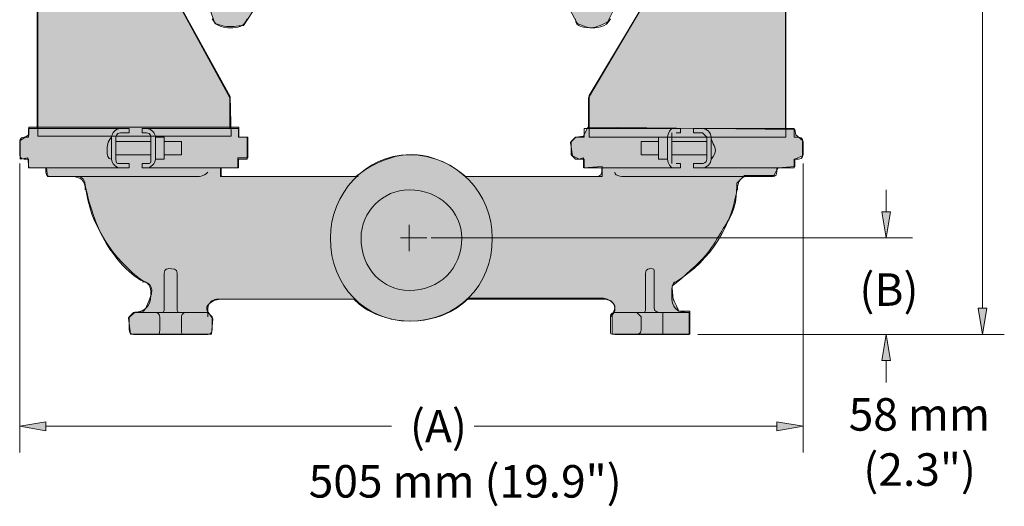
# Model space of a CAD drawing. Units: inches. Extents: x 1.64 to 7.35, y 1.97 to 5.52.
# Drawn here: x 1.64 to 4.03, y 1.97 to 3.15 of the extents above; entities that cross this region are included whole.
import ezdxf

# ---------------------------------------------------------------- set-up
doc = ezdxf.new("R2010")
doc.units = ezdxf.units.IN
doc.header["$MEASUREMENT"] = 0
doc.layers.add('Layer 1', color=7, linetype='Continuous')

msp = doc.modelspace()

# ---------------------------------------------------------------- hatches: boundary and pattern name
at = {"layer": 'Layer 1', "true_color": 0xd1d2d4}
h = msp.add_hatch(color=254, dxfattribs=at)
h.dxf.hatch_style = 2
edge = h.paths.add_edge_path()
edge.add_spline(control_points=[(1.6882, 4.6967), (1.6882, 4.6967), (1.6882, 2.8643), (1.6882, 2.8643), (1.6882, 2.8643), (2.1568, 2.8643), (2.1568, 2.8643), (2.1568, 2.8643), (2.1542, 2.9597), (2.1542, 2.9597), (2.1542, 2.9597), (2.0297, 3.1847), (2.0297, 3.1847), (2.0297, 3.1847), (2.0086, 3.1927), (2.0139, 3.2112), (2.0191, 3.2298), (2.0297, 3.2457), (2.0589, 3.2457), (2.088, 3.2457), (2.0986, 3.2324), (2.0986, 3.2324), (2.0986, 3.2324), (2.1012, 3.1821), (2.1012, 3.1821), (2.1012, 3.1821), (2.1171, 3.1371), (2.1171, 3.1371), (2.1171, 3.1371), (2.1357, 3.1291), (2.1515, 3.1291), (2.1674, 3.1291), (2.186, 3.1318), (2.186, 3.1318), (2.186, 3.1318), (2.2177, 3.1795), (2.2177, 3.1795), (2.2177, 3.1795), (2.2204, 3.2748), (2.2204, 3.2748), (2.2204, 3.2748), (2.2151, 3.2801), (2.2442, 3.3039), (2.2733, 3.3277), (2.2681, 3.3277), (2.3025, 3.341), (2.3369, 3.3542), (2.3766, 3.3516), (2.3766, 3.3516), (2.3766, 3.3516), (2.3872, 3.3754), (2.4005, 3.3913), (2.4137, 3.4072), (2.4296, 3.4284), (2.4296, 3.4628), (2.4296, 3.4972), (2.4269, 3.574), (2.4269, 3.574), (2.4269, 3.574), (2.4825, 3.574), (2.4825, 3.574), (2.4825, 3.574), (2.4852, 3.5502), (2.4852, 3.5502), (2.4852, 3.5502), (2.6944, 3.5502), (2.6944, 3.5502), (2.6944, 3.5502), (2.6944, 3.5713), (2.6944, 3.5713), (2.6944, 3.5713), (2.7553, 3.5713), (2.7553, 3.5713), (2.7553, 3.5713), (2.7579, 3.431), (2.7579, 3.431), (2.7579, 3.431), (2.7659, 3.4151), (2.7765, 3.4019), (2.787, 3.3886), (2.7818, 3.3675), (2.795, 3.3595), (2.8082, 3.3516), (2.8585, 3.3516), (2.893, 3.3383), (2.9274, 3.3251), (2.9645, 3.2827), (2.9671, 3.2748), (2.9698, 3.2668), (2.9698, 3.1821), (2.9698, 3.1821), (2.9698, 3.1821), (2.9936, 3.1371), (2.9936, 3.1371), (2.9936, 3.1371), (3.0201, 3.1238), (3.0333, 3.1265), (3.0465, 3.1291), (3.0677, 3.1397), (3.0677, 3.1397), (3.0677, 3.1397), (3.0863, 3.1768), (3.0863, 3.1768), (3.0863, 3.1768), (3.0836, 3.2324), (3.0836, 3.2324), (3.0836, 3.2324), (3.1233, 3.2457), (3.1233, 3.2457), (3.1233, 3.2457), (3.1631, 3.2404), (3.1683, 3.2245), (3.1736, 3.2086), (3.1525, 3.1795), (3.1525, 3.1795), (3.1525, 3.1795), (3.0227, 2.9623), (3.0227, 2.9623), (3.0227, 2.9623), (3.0227, 2.8617), (3.0227, 2.8617), (3.0227, 2.8617), (3.4993, 2.8617), (3.4993, 2.8617), (3.4993, 2.8617), (3.4993, 4.6941), (3.4993, 4.6941), (3.4993, 4.6941), (3.0333, 4.6941), (3.0333, 4.6941), (3.0333, 4.6941), (3.0307, 4.6596), (3.0386, 4.6543), (3.0465, 4.6491), (3.0571, 4.6623), (3.0757, 4.6438), (3.0942, 4.6252), (3.1683, 4.4955), (3.1683, 4.4955), (3.1683, 4.4955), (3.1631, 4.4637), (3.1525, 4.4558), (3.1419, 4.4478), (3.126, 4.4531), (3.126, 4.4531), (3.126, 4.4531), (3.0836, 4.469), (3.0836, 4.469), (3.0836, 4.469), (3.0836, 4.522), (3.0836, 4.522), (3.0836, 4.522), (3.0704, 4.5776), (3.0307, 4.5776), (2.9909, 4.5776), (2.9909, 4.5511), (2.9909, 4.5511), (2.9909, 4.5511), (2.9698, 4.5246), (2.9698, 4.5246), (2.9698, 4.5246), (2.9671, 4.4213), (2.9671, 4.4213), (2.9671, 4.4213), (2.9348, 4.3726), (2.9036, 4.3604), (2.8559, 4.3419), (2.8029, 4.3578), (2.7844, 4.3181), (2.7659, 4.2783), (2.7579, 4.2625), (2.7579, 4.2625), (2.7579, 4.2625), (2.7579, 4.1248), (2.7579, 4.1248), (2.7579, 4.1248), (2.6944, 4.1248), (2.6944, 4.1248), (2.6944, 4.1248), (2.6997, 4.1407), (2.6917, 4.1486), (2.6838, 4.1565), (2.6599, 4.1565), (2.6599, 4.1565), (2.6599, 4.1565), (2.5143, 4.1565), (2.5143, 4.1565), (2.5143, 4.1565), (2.4799, 4.1407), (2.4799, 4.1407), (2.4799, 4.1407), (2.4825, 4.1248), (2.4825, 4.1248), (2.4825, 4.1248), (2.4296, 4.1248), (2.4296, 4.1248), (2.4296, 4.1248), (2.4269, 4.2439), (2.4269, 4.2439), (2.4269, 4.2439), (2.4243, 4.273), (2.4057, 4.2995), (2.3872, 4.326), (2.3713, 4.3445), (2.3713, 4.3445), (2.3713, 4.3445), (2.3078, 4.3392), (2.276, 4.3631), (2.2442, 4.3869), (2.2177, 4.4213), (2.2177, 4.4213), (2.2177, 4.4213), (2.2177, 4.522), (2.2177, 4.522), (2.2177, 4.522), (2.1992, 4.5431), (2.1992, 4.5431), (2.1992, 4.5431), (2.1966, 4.5617), (2.186, 4.567), (2.1754, 4.5723), (2.1648, 4.5749), (2.1542, 4.5776), (2.1436, 4.5802), (2.1171, 4.567), (2.1065, 4.5352), (2.0959, 4.5034), (2.1012, 4.469), (2.1012, 4.469), (2.1012, 4.469), (2.0668, 4.4505), (2.0668, 4.4505), (2.0668, 4.4505), (2.035, 4.4531), (2.0244, 4.4663), (2.0139, 4.4796), (2.0191, 4.4955), (2.0191, 4.4955), (2.0191, 4.4955), (2.0986, 4.6385), (2.0986, 4.6385), (2.0986, 4.6385), (2.1092, 4.6438), (2.1198, 4.6517), (2.1304, 4.6596), (2.1436, 4.657), (2.1436, 4.657), (2.1436, 4.657), (2.1515, 4.6967), (2.1515, 4.6967), (2.1515, 4.6967), (1.6882, 4.6967), (1.6882, 4.6967), (1.6882, 4.6967), (1.6882, 4.6967), (1.6882, 4.6967)], knot_values=[0, 0, 0, 0, 1, 1, 1, 2, 2, 2, 3, 3, 3, 4, 4, 4, 5, 5, 5, 6, 6, 6, 7, 7, 7, 8, 8, 8, 9, 9, 9, 10, 10, 10, 11, 11, 11, 12, 12, 12, 13, 13, 13, 14, 14, 14, 15, 15, 15, 16, 16, 16, 17, 17, 17, 18, 18, 18, 19, 19, 19, 20, 20, 20, 21, 21, 21, 22, 22, 22, 23, 23, 23, 24, 24, 24, 25, 25, 25, 26, 26, 26, 27, 27, 27, 28, 28, 28, 29, 29, 29, 30, 30, 30, 31, 31, 31, 32, 32, 32, 33, 33, 33, 34, 34, 34, 35, 35, 35, 36, 36, 36, 37, 37, 37, 38, 38, 38, 39, 39, 39, 40, 40, 40, 41, 41, 41, 42, 42, 42, 43, 43, 43, 44, 44, 44, 45, 45, 45, 46, 46, 46, 47, 47, 47, 48, 48, 48, 49, 49, 49, 50, 50, 50, 51, 51, 51, 52, 52, 52, 53, 53, 53, 54, 54, 54, 55, 55, 55, 56, 56, 56, 57, 57, 57, 58, 58, 58, 59, 59, 59, 60, 60, 60, 61, 61, 61, 62, 62, 62, 63, 63, 63, 64, 64, 64, 65, 65, 65, 66, 66, 66, 67, 67, 67, 68, 68, 68, 69, 69, 69, 70, 70, 70, 71, 71, 71, 72, 72, 72, 73, 73, 73, 74, 74, 74, 75, 75, 75, 76, 76, 76, 77, 77, 77, 78, 78, 78, 79, 79, 79, 80, 80, 80, 81, 81, 81, 82, 82, 82, 83, 83, 83, 84, 84, 84, 85, 85, 85, 85], degree=3, periodic=1)
h = msp.add_hatch(color=254, dxfattribs=at)
h.dxf.hatch_style = 2
edge = h.paths.add_edge_path()
edge.add_spline(control_points=[(1.667, 2.8855), (1.667, 2.8855), (1.667, 2.867), (1.667, 2.867), (1.667, 2.867), (1.6458, 2.8538), (1.6458, 2.8538), (1.6458, 2.8538), (1.6458, 2.8087), (1.6458, 2.8087), (1.6458, 2.8087), (1.6643, 2.8114), (1.6643, 2.8114), (1.6643, 2.8114), (1.667, 2.7876), (1.667, 2.7876), (1.667, 2.7876), (1.7093, 2.7876), (1.7093, 2.7876), (1.7093, 2.7876), (1.712, 2.7664), (1.712, 2.7664), (1.712, 2.7664), (1.7835, 2.7664), (1.7835, 2.7664), (1.7835, 2.7664), (1.7994, 2.7664), (1.802, 2.7531), (1.8047, 2.7399), (1.8139, 2.6803), (1.847, 2.6181), (1.8894, 2.5387), (1.9397, 2.5148), (1.9397, 2.5148), (1.9397, 2.5148), (1.9715, 2.5095), (1.9635, 2.483), (1.9556, 2.4566), (1.945, 2.4407), (1.945, 2.4407), (1.945, 2.4407), (1.9238, 2.438), (1.9238, 2.438), (1.9238, 2.438), (1.9079, 2.4248), (1.9079, 2.4248), (1.9079, 2.4248), (1.9132, 2.3851), (1.9132, 2.3851), (1.9132, 2.3851), (2.1092, 2.3851), (2.1092, 2.3851), (2.1092, 2.3851), (2.1118, 2.4221), (2.1118, 2.4221), (2.1118, 2.4221), (2.1012, 2.438), (2.1012, 2.438), (2.1012, 2.438), (2.0906, 2.4486), (2.1039, 2.4592), (2.1171, 2.4698), (2.1304, 2.4698), (2.1304, 2.4698), (2.1304, 2.4698), (2.4534, 2.4698), (2.4534, 2.4698), (2.4534, 2.4698), (2.4984, 2.4168), (2.5911, 2.4168), (2.6838, 2.4168), (2.7314, 2.4725), (2.7314, 2.4725), (2.7314, 2.4725), (3.0571, 2.4725), (3.0571, 2.4725), (3.0571, 2.4725), (3.0783, 2.4672), (3.0836, 2.4566), (3.0889, 2.446), (3.0783, 2.4327), (3.0783, 2.4327), (3.0783, 2.4327), (3.0783, 2.3851), (3.0783, 2.3851), (3.0783, 2.3851), (3.2663, 2.3851), (3.2663, 2.3851), (3.2663, 2.3851), (3.2663, 2.4407), (3.2663, 2.4407), (3.2663, 2.4407), (3.2398, 2.4407), (3.2398, 2.4407), (3.2398, 2.4407), (3.2293, 2.4645), (3.2266, 2.4698), (3.224, 2.4751), (3.224, 2.5016), (3.224, 2.5016), (3.224, 2.5016), (3.261, 2.5307), (3.2928, 2.5625), (3.3246, 2.5943), (3.3435, 2.6359), (3.3616, 2.6631), (3.3828, 2.6949), (3.3802, 2.7505), (3.3802, 2.7505), (3.3802, 2.7505), (3.3987, 2.769), (3.3987, 2.769), (3.3987, 2.769), (3.4702, 2.769), (3.4702, 2.769), (3.4702, 2.769), (3.4808, 2.7876), (3.4808, 2.7876), (3.4808, 2.7876), (3.5205, 2.7902), (3.5205, 2.7902), (3.5205, 2.7902), (3.5205, 2.8087), (3.5205, 2.8087), (3.5205, 2.8087), (3.5391, 2.8167), (3.5391, 2.8167), (3.5391, 2.8167), (3.5391, 2.8538), (3.5391, 2.8538), (3.5391, 2.8538), (3.5232, 2.867), (3.5232, 2.867), (3.5232, 2.867), (3.5205, 2.8802), (3.5205, 2.8802), (3.5205, 2.8802), (3.0201, 2.8855), (3.0201, 2.8855), (3.0201, 2.8855), (3.0095, 2.8643), (3.0095, 2.8643), (3.0095, 2.8643), (2.9909, 2.8617), (2.9909, 2.8617), (2.9909, 2.8617), (2.9777, 2.8485), (2.9777, 2.8485), (2.9777, 2.8485), (2.983, 2.8167), (2.983, 2.8167), (2.983, 2.8167), (2.9989, 2.8087), (2.9989, 2.8087), (2.9989, 2.8087), (3.0095, 2.8114), (3.0095, 2.8114), (3.0095, 2.8114), (3.0095, 2.7876), (3.0095, 2.7876), (3.0095, 2.7876), (3.0545, 2.7902), (3.0545, 2.7902), (3.0545, 2.7902), (3.0545, 2.7664), (3.0545, 2.7664), (3.0545, 2.7664), (2.7235, 2.7664), (2.7235, 2.7664), (2.7235, 2.7664), (2.6679, 2.8193), (2.5937, 2.8193), (2.5196, 2.8193), (2.4587, 2.7664), (2.4587, 2.7664), (2.4587, 2.7664), (2.1304, 2.7664), (2.1304, 2.7664), (2.1304, 2.7664), (2.1304, 2.7876), (2.1304, 2.7876), (2.1304, 2.7876), (2.1727, 2.7876), (2.1727, 2.7876), (2.1727, 2.7876), (2.1727, 2.8114), (2.1727, 2.8114), (2.1727, 2.8114), (2.1966, 2.8114), (2.1966, 2.8114), (2.1966, 2.8114), (2.1966, 2.8617), (2.1966, 2.8617), (2.1966, 2.8617), (2.1754, 2.8617), (2.1754, 2.8617), (2.1754, 2.8617), (2.1754, 2.8855), (2.1754, 2.8855), (2.1754, 2.8855), (1.667, 2.8855), (1.667, 2.8855), (1.667, 2.8855), (1.667, 2.8855), (1.667, 2.8855)], knot_values=[0, 0, 0, 0, 1, 1, 1, 2, 2, 2, 3, 3, 3, 4, 4, 4, 5, 5, 5, 6, 6, 6, 7, 7, 7, 8, 8, 8, 9, 9, 9, 10, 10, 10, 11, 11, 11, 12, 12, 12, 13, 13, 13, 14, 14, 14, 15, 15, 15, 16, 16, 16, 17, 17, 17, 18, 18, 18, 19, 19, 19, 20, 20, 20, 21, 21, 21, 22, 22, 22, 23, 23, 23, 24, 24, 24, 25, 25, 25, 26, 26, 26, 27, 27, 27, 28, 28, 28, 29, 29, 29, 30, 30, 30, 31, 31, 31, 32, 32, 32, 33, 33, 33, 34, 34, 34, 35, 35, 35, 36, 36, 36, 37, 37, 37, 38, 38, 38, 39, 39, 39, 40, 40, 40, 41, 41, 41, 42, 42, 42, 43, 43, 43, 44, 44, 44, 45, 45, 45, 46, 46, 46, 47, 47, 47, 48, 48, 48, 49, 49, 49, 50, 50, 50, 51, 51, 51, 52, 52, 52, 53, 53, 53, 54, 54, 54, 55, 55, 55, 56, 56, 56, 57, 57, 57, 58, 58, 58, 59, 59, 59, 60, 60, 60, 61, 61, 61, 62, 62, 62, 63, 63, 63, 64, 64, 64, 65, 65, 65, 66, 66, 66, 67, 67, 67, 68, 68, 68, 68], degree=3, periodic=1)
at = {"layer": 'Layer 1', "true_color": 0x231f20}
h = msp.add_hatch(color=179, dxfattribs=at)
h.dxf.hatch_style = 2
h.paths.add_polyline_path([(3.7312, 2.6813), (3.7524, 2.6813), (3.7418, 2.6177)])
h = msp.add_hatch(color=179, dxfattribs=at)
h.dxf.hatch_style = 2
h.paths.add_polyline_path([(3.9642, 2.4483), (3.9854, 2.4483), (3.9748, 2.3847)])
h = msp.add_hatch(color=179, dxfattribs=at)
h.dxf.hatch_style = 2
h.paths.add_polyline_path([(3.7312, 2.3212), (3.7524, 2.3212), (3.7418, 2.3847)])
h = msp.add_hatch(color=179, dxfattribs=at)
h.dxf.hatch_style = 2
h.paths.add_polyline_path([(1.7082, 2.1729), (1.7082, 2.1517), (1.6447, 2.1623)])
h = msp.add_hatch(color=179, dxfattribs=at)
h.dxf.hatch_style = 2
h.paths.add_polyline_path([(3.477, 2.1729), (3.477, 2.1517), (3.5406, 2.1623)])

# ---------------------------------------------------------------- linework, layer by layer
at = {"layer": 'Layer 1', "color": 7, "lineweight": 18, "true_color": 0xffffff}
for points in [[(1.687, 4.6725), (1.687, 2.8825)], [(3.4982, 4.6725), (3.4982, 2.8825)], [(3.9748, 2.4483), (3.9748, 3.5778)], [(2.026, 3.1897), (2.1531, 2.9567)], [(3.1593, 3.1897), (3.0216, 2.9567)], [(2.1531, 2.9567), (2.1531, 2.8825)], [(3.0216, 2.9567), (3.0216, 2.8825)], [(1.6552, 2.8613), (1.6658, 2.8613)], [(1.6658, 2.8613), (1.6658, 2.8825)], [(1.6658, 2.8825), (1.9094, 2.8825)], [(1.8671, 2.8613), (1.8671, 2.8084)], [(1.8777, 2.8613), (1.8777, 2.8084)], [(1.8883, 2.8719), (1.9094, 2.8719)], [(1.9094, 2.8825), (1.9094, 2.8719)], [(2.1742, 2.8825), (1.9412, 2.8825)], [(1.9412, 2.8825), (1.9412, 2.8719)], [(1.9518, 2.8719), (1.9412, 2.8719)], [(1.9624, 2.8613), (1.9624, 2.8084)], [(1.9942, 2.8613), (1.973, 2.8613)], [(1.973, 2.8613), (1.973, 2.8084)], [(1.9942, 2.8613), (1.9942, 2.8084)], [(2.1742, 2.8613), (2.1742, 2.8825)], [(2.1954, 2.8613), (2.1742, 2.8613)], [(2.1954, 2.8508), (2.1954, 2.8613)], [(2.9898, 2.8613), (2.9792, 2.8508)], [(2.9898, 2.8613), (3.011, 2.8613)], [(3.011, 2.8613), (3.011, 2.8825)], [(3.011, 2.8825), (3.244, 2.8825)], [(3.191, 2.8613), (3.2122, 2.8613)], [(3.191, 2.8613), (3.191, 2.8084)], [(3.2122, 2.8613), (3.2122, 2.8084)], [(3.2228, 2.8719), (3.2228, 2.8613)], [(3.2228, 2.8613), (3.2228, 2.8084)], [(3.2334, 2.8719), (3.244, 2.8719)], [(3.244, 2.8825), (3.244, 2.8719)], [(3.5194, 2.8825), (3.2758, 2.8825)], [(3.2758, 2.8825), (3.2758, 2.8719)], [(3.297, 2.8719), (3.2758, 2.8719)], [(3.3076, 2.8613), (3.297, 2.8719)], [(3.3076, 2.8613), (3.3076, 2.8084)], [(3.3181, 2.8613), (3.3181, 2.8084)], [(3.5194, 2.8613), (3.5194, 2.8825)], [(3.53, 2.8613), (3.5194, 2.8613)], [(1.6447, 2.8508), (1.6447, 2.819)], [(1.9624, 2.8508), (1.8777, 2.8508)], [(2.0365, 2.8508), (1.9942, 2.8508)], [(2.0365, 2.8508), (2.0365, 2.819)], [(2.1954, 2.8508), (2.1954, 2.819)], [(2.9792, 2.8508), (2.9792, 2.819)], [(3.1487, 2.8508), (3.191, 2.8508)], [(3.1487, 2.8508), (3.1487, 2.819)], [(3.2228, 2.8508), (3.3076, 2.8508)], [(3.5406, 2.8508), (3.5406, 2.819)], [(1.9624, 2.819), (1.8777, 2.819)], [(2.0365, 2.819), (1.9942, 2.819)], [(2.1954, 2.8084), (2.1954, 2.819)], [(2.9792, 2.819), (2.9898, 2.8084)], [(3.1487, 2.819), (3.191, 2.819)], [(3.2228, 2.819), (3.3076, 2.819)], [(1.6447, 2.7978), (1.6447, 2.0987)], [(1.6552, 2.8084), (1.6658, 2.8084)], [(1.6658, 2.8084), (1.6658, 2.7872)], [(1.8883, 2.7978), (1.9094, 2.7978)], [(1.9094, 2.7978), (1.9094, 2.7872)], [(1.9518, 2.7978), (1.9412, 2.7978)], [(1.9412, 2.7978), (1.9412, 2.7872)], [(1.9942, 2.8084), (1.973, 2.8084)], [(2.1954, 2.8084), (2.1742, 2.8084)], [(2.1742, 2.8084), (2.1742, 2.7872)], [(2.9898, 2.8084), (3.011, 2.8084)], [(3.011, 2.8084), (3.011, 2.7872)], [(3.191, 2.8084), (3.2122, 2.8084)], [(3.2334, 2.7978), (3.244, 2.7978)], [(3.244, 2.7978), (3.244, 2.7872)], [(3.297, 2.7978), (3.2758, 2.7978)], [(3.2758, 2.7978), (3.2758, 2.7872)], [(3.53, 2.8084), (3.5194, 2.8084)], [(3.5194, 2.8084), (3.5194, 2.7872)], [(3.5406, 2.7978), (3.5406, 2.0987)], [(1.6658, 2.7872), (1.9094, 2.7872)], [(1.7082, 2.7872), (1.7082, 2.7766)], [(1.7506, 2.766), (1.7188, 2.766)], [(2.0683, 2.766), (1.7188, 2.766)], [(2.1742, 2.7872), (1.9412, 2.7872)], [(2.1425, 2.766), (2.464, 2.766)], [(3.0322, 2.766), (2.725, 2.766)], [(3.011, 2.7872), (3.244, 2.7872)], [(3.1169, 2.766), (3.4664, 2.766)], [(3.5194, 2.7872), (3.2758, 2.7872)], [(3.4347, 2.766), (3.4664, 2.766)], [(3.477, 2.7872), (3.477, 2.7766)], [(3.7418, 2.6813), (3.7418, 2.7342)], [(3.7312, 2.6813), (3.7524, 2.6813), (3.7418, 2.6177), (3.7312, 2.6813), (3.7312, 2.6813)], [(2.5873, 2.586), (2.5873, 2.6495)], [(2.5661, 2.6177), (2.6191, 2.6177)], [(2.6403, 2.6177), (3.8054, 2.6177)], [(1.9942, 2.4483), (1.9942, 2.533)], [(2.026, 2.4483), (2.026, 2.533)], [(3.1593, 2.4483), (3.1593, 2.533)], [(3.1805, 2.4483), (3.1805, 2.533)], [(2.1213, 2.4695), (2.4496, 2.4695)], [(3.0639, 2.4695), (2.725, 2.4695)], [(1.92, 2.4377), (1.9094, 2.4271)], [(1.92, 2.4377), (2.1001, 2.4377)], [(2.1107, 2.4271), (2.1001, 2.4377)], [(3.2652, 2.4377), (3.0851, 2.4377)], [(3.1487, 2.4271), (3.1381, 2.4377)], [(3.2016, 2.4377), (3.2016, 2.4271)], [(3.2652, 2.4271), (3.2652, 2.4377)], [(3.9642, 2.4483), (3.9854, 2.4483), (3.9748, 2.3847), (3.9642, 2.4483), (3.9642, 2.4483)], [(1.9094, 2.4271), (1.9094, 2.3953)], [(1.9836, 2.3953), (1.9836, 2.4271)], [(2.0365, 2.3953), (2.0365, 2.4271)], [(2.1107, 2.4271), (2.1107, 2.3953)], [(3.0745, 2.4271), (3.0745, 2.3953)], [(3.1487, 2.3953), (3.1487, 2.4271)], [(3.2016, 2.3953), (3.2016, 2.4271)], [(3.2652, 2.4271), (3.2652, 2.3953)], [(1.92, 2.3847), (2.1001, 2.3847)], [(3.2652, 2.3847), (3.0851, 2.3847)], [(3.2864, 2.3847), (3.8054, 2.3847)], [(3.2864, 2.3847), (4.0278, 2.3847)], [(3.2864, 2.3847), (4.0278, 2.3847)], [(3.7312, 2.3212), (3.7524, 2.3212), (3.7418, 2.3847), (3.7312, 2.3212), (3.7312, 2.3212)], [(3.7418, 2.3212), (3.7418, 2.2682)], [(1.7082, 2.1729), (1.7082, 2.1517), (1.6447, 2.1623), (1.7082, 2.1729), (1.7082, 2.1729)], [(3.477, 2.1729), (3.477, 2.1517), (3.5406, 2.1623), (3.477, 2.1729), (3.477, 2.1729)], [(1.7082, 2.1623), (2.5449, 2.1623)], [(3.477, 2.1623), (2.7447, 2.1623)]]:
    msp.add_lwpolyline(points, dxfattribs=at)
at = {"layer": 'Layer 1', "lineweight": 0}
for points, knots in [([(1.6882, 4.6967), (1.6882, 4.6967), (1.6882, 2.8643), (1.6882, 2.8643), (1.6882, 2.8643), (2.1568, 2.8643), (2.1568, 2.8643), (2.1568, 2.8643), (2.1542, 2.9597), (2.1542, 2.9597), (2.1542, 2.9597), (2.0297, 3.1847), (2.0297, 3.1847), (2.0297, 3.1847), (2.0086, 3.1927), (2.0139, 3.2112), (2.0191, 3.2298), (2.0297, 3.2457), (2.0589, 3.2457), (2.088, 3.2457), (2.0986, 3.2324), (2.0986, 3.2324), (2.0986, 3.2324), (2.1012, 3.1821), (2.1012, 3.1821), (2.1012, 3.1821), (2.1171, 3.1371), (2.1171, 3.1371), (2.1171, 3.1371), (2.1357, 3.1291), (2.1515, 3.1291), (2.1674, 3.1291), (2.186, 3.1318), (2.186, 3.1318), (2.186, 3.1318), (2.2177, 3.1795), (2.2177, 3.1795), (2.2177, 3.1795), (2.2204, 3.2748), (2.2204, 3.2748), (2.2204, 3.2748), (2.2151, 3.2801), (2.2442, 3.3039), (2.2733, 3.3277), (2.2681, 3.3277), (2.3025, 3.341), (2.3369, 3.3542), (2.3766, 3.3516), (2.3766, 3.3516), (2.3766, 3.3516), (2.3872, 3.3754), (2.4005, 3.3913), (2.4137, 3.4072), (2.4296, 3.4284), (2.4296, 3.4628), (2.4296, 3.4972), (2.4269, 3.574), (2.4269, 3.574), (2.4269, 3.574), (2.4825, 3.574), (2.4825, 3.574), (2.4825, 3.574), (2.4852, 3.5502), (2.4852, 3.5502), (2.4852, 3.5502), (2.6944, 3.5502), (2.6944, 3.5502), (2.6944, 3.5502), (2.6944, 3.5713), (2.6944, 3.5713), (2.6944, 3.5713), (2.7553, 3.5713), (2.7553, 3.5713), (2.7553, 3.5713), (2.7579, 3.431), (2.7579, 3.431), (2.7579, 3.431), (2.7659, 3.4151), (2.7765, 3.4019), (2.787, 3.3886), (2.7818, 3.3675), (2.795, 3.3595), (2.8082, 3.3516), (2.8585, 3.3516), (2.893, 3.3383), (2.9274, 3.3251), (2.9645, 3.2827), (2.9671, 3.2748), (2.9698, 3.2668), (2.9698, 3.1821), (2.9698, 3.1821), (2.9698, 3.1821), (2.9936, 3.1371), (2.9936, 3.1371), (2.9936, 3.1371), (3.0201, 3.1238), (3.0333, 3.1265), (3.0465, 3.1291), (3.0677, 3.1397), (3.0677, 3.1397), (3.0677, 3.1397), (3.0863, 3.1768), (3.0863, 3.1768), (3.0863, 3.1768), (3.0836, 3.2324), (3.0836, 3.2324), (3.0836, 3.2324), (3.1233, 3.2457), (3.1233, 3.2457), (3.1233, 3.2457), (3.1631, 3.2404), (3.1683, 3.2245), (3.1736, 3.2086), (3.1525, 3.1795), (3.1525, 3.1795), (3.1525, 3.1795), (3.0227, 2.9623), (3.0227, 2.9623), (3.0227, 2.9623), (3.0227, 2.8617), (3.0227, 2.8617), (3.0227, 2.8617), (3.4993, 2.8617), (3.4993, 2.8617), (3.4993, 2.8617), (3.4993, 4.6941), (3.4993, 4.6941), (3.4993, 4.6941), (3.0333, 4.6941), (3.0333, 4.6941), (3.0333, 4.6941), (3.0307, 4.6596), (3.0386, 4.6543), (3.0465, 4.6491), (3.0571, 4.6623), (3.0757, 4.6438), (3.0942, 4.6252), (3.1683, 4.4955), (3.1683, 4.4955), (3.1683, 4.4955), (3.1631, 4.4637), (3.1525, 4.4558), (3.1419, 4.4478), (3.126, 4.4531), (3.126, 4.4531), (3.126, 4.4531), (3.0836, 4.469), (3.0836, 4.469), (3.0836, 4.469), (3.0836, 4.522), (3.0836, 4.522), (3.0836, 4.522), (3.0704, 4.5776), (3.0307, 4.5776), (2.9909, 4.5776), (2.9909, 4.5511), (2.9909, 4.5511), (2.9909, 4.5511), (2.9698, 4.5246), (2.9698, 4.5246), (2.9698, 4.5246), (2.9671, 4.4213), (2.9671, 4.4213), (2.9671, 4.4213), (2.9348, 4.3726), (2.9036, 4.3604), (2.8559, 4.3419), (2.8029, 4.3578), (2.7844, 4.3181), (2.7659, 4.2783), (2.7579, 4.2625), (2.7579, 4.2625), (2.7579, 4.2625), (2.7579, 4.1248), (2.7579, 4.1248), (2.7579, 4.1248), (2.6944, 4.1248), (2.6944, 4.1248), (2.6944, 4.1248), (2.6997, 4.1407), (2.6917, 4.1486), (2.6838, 4.1565), (2.6599, 4.1565), (2.6599, 4.1565), (2.6599, 4.1565), (2.5143, 4.1565), (2.5143, 4.1565), (2.5143, 4.1565), (2.4799, 4.1407), (2.4799, 4.1407), (2.4799, 4.1407), (2.4825, 4.1248), (2.4825, 4.1248), (2.4825, 4.1248), (2.4296, 4.1248), (2.4296, 4.1248), (2.4296, 4.1248), (2.4269, 4.2439), (2.4269, 4.2439), (2.4269, 4.2439), (2.4243, 4.273), (2.4057, 4.2995), (2.3872, 4.326), (2.3713, 4.3445), (2.3713, 4.3445), (2.3713, 4.3445), (2.3078, 4.3392), (2.276, 4.3631), (2.2442, 4.3869), (2.2177, 4.4213), (2.2177, 4.4213), (2.2177, 4.4213), (2.2177, 4.522), (2.2177, 4.522), (2.2177, 4.522), (2.1992, 4.5431), (2.1992, 4.5431), (2.1992, 4.5431), (2.1966, 4.5617), (2.186, 4.567), (2.1754, 4.5723), (2.1648, 4.5749), (2.1542, 4.5776), (2.1436, 4.5802), (2.1171, 4.567), (2.1065, 4.5352), (2.0959, 4.5034), (2.1012, 4.469), (2.1012, 4.469), (2.1012, 4.469), (2.0668, 4.4505), (2.0668, 4.4505), (2.0668, 4.4505), (2.035, 4.4531), (2.0244, 4.4663), (2.0139, 4.4796), (2.0191, 4.4955), (2.0191, 4.4955), (2.0191, 4.4955), (2.0986, 4.6385), (2.0986, 4.6385), (2.0986, 4.6385), (2.1092, 4.6438), (2.1198, 4.6517), (2.1304, 4.6596), (2.1436, 4.657), (2.1436, 4.657), (2.1436, 4.657), (2.1515, 4.6967), (2.1515, 4.6967), (2.1515, 4.6967), (1.6882, 4.6967), (1.6882, 4.6967), (1.6882, 4.6967), (1.6882, 4.6967), (1.6882, 4.6967)], [0, 0, 0, 0, 1, 1, 1, 2, 2, 2, 3, 3, 3, 4, 4, 4, 5, 5, 5, 6, 6, 6, 7, 7, 7, 8, 8, 8, 9, 9, 9, 10, 10, 10, 11, 11, 11, 12, 12, 12, 13, 13, 13, 14, 14, 14, 15, 15, 15, 16, 16, 16, 17, 17, 17, 18, 18, 18, 19, 19, 19, 20, 20, 20, 21, 21, 21, 22, 22, 22, 23, 23, 23, 24, 24, 24, 25, 25, 25, 26, 26, 26, 27, 27, 27, 28, 28, 28, 29, 29, 29, 30, 30, 30, 31, 31, 31, 32, 32, 32, 33, 33, 33, 34, 34, 34, 35, 35, 35, 36, 36, 36, 37, 37, 37, 38, 38, 38, 39, 39, 39, 40, 40, 40, 41, 41, 41, 42, 42, 42, 43, 43, 43, 44, 44, 44, 45, 45, 45, 46, 46, 46, 47, 47, 47, 48, 48, 48, 49, 49, 49, 50, 50, 50, 51, 51, 51, 52, 52, 52, 53, 53, 53, 54, 54, 54, 55, 55, 55, 56, 56, 56, 57, 57, 57, 58, 58, 58, 59, 59, 59, 60, 60, 60, 61, 61, 61, 62, 62, 62, 63, 63, 63, 64, 64, 64, 65, 65, 65, 66, 66, 66, 67, 67, 67, 68, 68, 68, 69, 69, 69, 70, 70, 70, 71, 71, 71, 72, 72, 72, 73, 73, 73, 74, 74, 74, 75, 75, 75, 76, 76, 76, 77, 77, 77, 78, 78, 78, 79, 79, 79, 80, 80, 80, 81, 81, 81, 82, 82, 82, 83, 83, 83, 84, 84, 84, 85, 85, 85, 85]), ([(1.667, 2.8855), (1.667, 2.8855), (1.667, 2.867), (1.667, 2.867), (1.667, 2.867), (1.6458, 2.8538), (1.6458, 2.8538), (1.6458, 2.8538), (1.6458, 2.8087), (1.6458, 2.8087), (1.6458, 2.8087), (1.6643, 2.8114), (1.6643, 2.8114), (1.6643, 2.8114), (1.667, 2.7876), (1.667, 2.7876), (1.667, 2.7876), (1.7093, 2.7876), (1.7093, 2.7876), (1.7093, 2.7876), (1.712, 2.7664), (1.712, 2.7664), (1.712, 2.7664), (1.7835, 2.7664), (1.7835, 2.7664), (1.7835, 2.7664), (1.7994, 2.7664), (1.802, 2.7531), (1.8047, 2.7399), (1.8139, 2.6803), (1.847, 2.6181), (1.8894, 2.5387), (1.9397, 2.5148), (1.9397, 2.5148), (1.9397, 2.5148), (1.9715, 2.5095), (1.9635, 2.483), (1.9556, 2.4566), (1.945, 2.4407), (1.945, 2.4407), (1.945, 2.4407), (1.9238, 2.438), (1.9238, 2.438), (1.9238, 2.438), (1.9079, 2.4248), (1.9079, 2.4248), (1.9079, 2.4248), (1.9132, 2.3851), (1.9132, 2.3851), (1.9132, 2.3851), (2.1092, 2.3851), (2.1092, 2.3851), (2.1092, 2.3851), (2.1118, 2.4221), (2.1118, 2.4221), (2.1118, 2.4221), (2.1012, 2.438), (2.1012, 2.438), (2.1012, 2.438), (2.0906, 2.4486), (2.1039, 2.4592), (2.1171, 2.4698), (2.1304, 2.4698), (2.1304, 2.4698), (2.1304, 2.4698), (2.4534, 2.4698), (2.4534, 2.4698), (2.4534, 2.4698), (2.4984, 2.4168), (2.5911, 2.4168), (2.6838, 2.4168), (2.7314, 2.4725), (2.7314, 2.4725), (2.7314, 2.4725), (3.0571, 2.4725), (3.0571, 2.4725), (3.0571, 2.4725), (3.0783, 2.4672), (3.0836, 2.4566), (3.0889, 2.446), (3.0783, 2.4327), (3.0783, 2.4327), (3.0783, 2.4327), (3.0783, 2.3851), (3.0783, 2.3851), (3.0783, 2.3851), (3.2663, 2.3851), (3.2663, 2.3851), (3.2663, 2.3851), (3.2663, 2.4407), (3.2663, 2.4407), (3.2663, 2.4407), (3.2398, 2.4407), (3.2398, 2.4407), (3.2398, 2.4407), (3.2293, 2.4645), (3.2266, 2.4698), (3.224, 2.4751), (3.224, 2.5016), (3.224, 2.5016), (3.224, 2.5016), (3.261, 2.5307), (3.2928, 2.5625), (3.3246, 2.5943), (3.3435, 2.6359), (3.3616, 2.6631), (3.3828, 2.6949), (3.3802, 2.7505), (3.3802, 2.7505), (3.3802, 2.7505), (3.3987, 2.769), (3.3987, 2.769), (3.3987, 2.769), (3.4702, 2.769), (3.4702, 2.769), (3.4702, 2.769), (3.4808, 2.7876), (3.4808, 2.7876), (3.4808, 2.7876), (3.5205, 2.7902), (3.5205, 2.7902), (3.5205, 2.7902), (3.5205, 2.8087), (3.5205, 2.8087), (3.5205, 2.8087), (3.5391, 2.8167), (3.5391, 2.8167), (3.5391, 2.8167), (3.5391, 2.8538), (3.5391, 2.8538), (3.5391, 2.8538), (3.5232, 2.867), (3.5232, 2.867), (3.5232, 2.867), (3.5205, 2.8802), (3.5205, 2.8802), (3.5205, 2.8802), (3.0201, 2.8855), (3.0201, 2.8855), (3.0201, 2.8855), (3.0095, 2.8643), (3.0095, 2.8643), (3.0095, 2.8643), (2.9909, 2.8617), (2.9909, 2.8617), (2.9909, 2.8617), (2.9777, 2.8485), (2.9777, 2.8485), (2.9777, 2.8485), (2.983, 2.8167), (2.983, 2.8167), (2.983, 2.8167), (2.9989, 2.8087), (2.9989, 2.8087), (2.9989, 2.8087), (3.0095, 2.8114), (3.0095, 2.8114), (3.0095, 2.8114), (3.0095, 2.7876), (3.0095, 2.7876), (3.0095, 2.7876), (3.0545, 2.7902), (3.0545, 2.7902), (3.0545, 2.7902), (3.0545, 2.7664), (3.0545, 2.7664), (3.0545, 2.7664), (2.7235, 2.7664), (2.7235, 2.7664), (2.7235, 2.7664), (2.6679, 2.8193), (2.5937, 2.8193), (2.5196, 2.8193), (2.4587, 2.7664), (2.4587, 2.7664), (2.4587, 2.7664), (2.1304, 2.7664), (2.1304, 2.7664), (2.1304, 2.7664), (2.1304, 2.7876), (2.1304, 2.7876), (2.1304, 2.7876), (2.1727, 2.7876), (2.1727, 2.7876), (2.1727, 2.7876), (2.1727, 2.8114), (2.1727, 2.8114), (2.1727, 2.8114), (2.1966, 2.8114), (2.1966, 2.8114), (2.1966, 2.8114), (2.1966, 2.8617), (2.1966, 2.8617), (2.1966, 2.8617), (2.1754, 2.8617), (2.1754, 2.8617), (2.1754, 2.8617), (2.1754, 2.8855), (2.1754, 2.8855), (2.1754, 2.8855), (1.667, 2.8855), (1.667, 2.8855), (1.667, 2.8855), (1.667, 2.8855), (1.667, 2.8855)], [0, 0, 0, 0, 1, 1, 1, 2, 2, 2, 3, 3, 3, 4, 4, 4, 5, 5, 5, 6, 6, 6, 7, 7, 7, 8, 8, 8, 9, 9, 9, 10, 10, 10, 11, 11, 11, 12, 12, 12, 13, 13, 13, 14, 14, 14, 15, 15, 15, 16, 16, 16, 17, 17, 17, 18, 18, 18, 19, 19, 19, 20, 20, 20, 21, 21, 21, 22, 22, 22, 23, 23, 23, 24, 24, 24, 25, 25, 25, 26, 26, 26, 27, 27, 27, 28, 28, 28, 29, 29, 29, 30, 30, 30, 31, 31, 31, 32, 32, 32, 33, 33, 33, 34, 34, 34, 35, 35, 35, 36, 36, 36, 37, 37, 37, 38, 38, 38, 39, 39, 39, 40, 40, 40, 41, 41, 41, 42, 42, 42, 43, 43, 43, 44, 44, 44, 45, 45, 45, 46, 46, 46, 47, 47, 47, 48, 48, 48, 49, 49, 49, 50, 50, 50, 51, 51, 51, 52, 52, 52, 53, 53, 53, 54, 54, 54, 55, 55, 55, 56, 56, 56, 57, 57, 57, 58, 58, 58, 59, 59, 59, 60, 60, 60, 61, 61, 61, 62, 62, 62, 63, 63, 63, 64, 64, 64, 65, 65, 65, 66, 66, 66, 67, 67, 67, 68, 68, 68, 68])]:
    msp.add_open_spline(points, degree=3, knots=knots, dxfattribs=at)
at = {"layer": 'Layer 1', "color": 7, "lineweight": 18, "true_color": 0xffffff}
for points, knots in [([(2.1107, 3.1473), (2.1213, 3.1261), (2.1425, 3.1261), (2.1531, 3.1261), (2.1742, 3.1261), (2.1848, 3.1261), (2.1954, 3.1473)], [0, 0, 0, 0, 1, 1, 1, 2, 2, 2, 2]), ([(2.9898, 3.1473), (2.9898, 3.1261), (3.011, 3.1261), (3.0322, 3.1261), (3.0428, 3.1261), (3.0639, 3.1261), (3.0745, 3.1473)], [0, 0, 0, 0, 1, 1, 1, 2, 2, 2, 2]), ([(1.8671, 2.8613), (1.8565, 2.8508), (1.8565, 2.8402), (1.8565, 2.8296), (1.8565, 2.819), (1.8565, 2.8084), (1.8671, 2.8084)], [0, 0, 0, 0, 1, 1, 1, 2, 2, 2, 2]), ([(3.3181, 2.8084), (3.3181, 2.8084), (3.3287, 2.819), (3.3287, 2.8296), (3.3287, 2.8402), (3.3181, 2.8508), (3.3181, 2.8613)], [0, 0, 0, 0, 1, 1, 1, 2, 2, 2, 2]), ([(2.5873, 2.819), (2.4814, 2.819), (2.3967, 2.7237), (2.3967, 2.6177), (2.3967, 2.5012), (2.4814, 2.4165), (2.5873, 2.4165), (2.7038, 2.4165), (2.7886, 2.5012), (2.7886, 2.6177), (2.7886, 2.7237), (2.7038, 2.819), (2.5873, 2.819), (2.5873, 2.819), (2.5873, 2.819), (2.5873, 2.819)], [0, 0, 0, 0, 1, 1, 1, 2, 2, 2, 3, 3, 3, 4, 4, 4, 5, 5, 5, 5]), ([(2.1319, 2.7872), (2.1319, 2.7872), (2.1319, 2.7872), (2.1319, 2.7766), (2.1319, 2.766), (2.1319, 2.766), (2.1425, 2.766)], [0, 0, 0, 0, 1, 1, 1, 2, 2, 2, 2]), ([(3.0322, 2.766), (3.0428, 2.766), (3.0534, 2.766), (3.0534, 2.7766), (3.0534, 2.7872), (3.0534, 2.7872), (3.0534, 2.7872)], [0, 0, 0, 0, 1, 1, 1, 2, 2, 2, 2]), ([(2.5873, 2.7342), (2.5238, 2.7342), (2.4708, 2.6813), (2.4708, 2.6177), (2.4708, 2.5436), (2.5238, 2.4906), (2.5873, 2.4906), (2.6615, 2.4906), (2.7144, 2.5436), (2.7144, 2.6177), (2.7144, 2.6813), (2.6615, 2.7342), (2.5873, 2.7342), (2.5873, 2.7342), (2.5873, 2.7342), (2.5873, 2.7342)], [0, 0, 0, 0, 1, 1, 1, 2, 2, 2, 3, 3, 3, 4, 4, 4, 5, 5, 5, 5]), ([(2.6191, 2.6177), (2.6191, 2.6177), (2.6191, 2.6177), (2.6191, 2.6177), (2.6191, 2.6177), (2.6297, 2.6177), (2.6297, 2.6177), (2.6297, 2.6177), (2.6191, 2.6177), (2.6191, 2.6177), (2.6191, 2.6177), (2.6191, 2.6177), (2.6191, 2.6177)], [0, 0, 0, 0, 1, 1, 1, 2, 2, 2, 3, 3, 3, 4, 4, 4, 4]), ([(2.026, 2.533), (2.026, 2.5436), (2.0154, 2.5436), (2.0048, 2.5436), (2.0048, 2.5436), (1.9942, 2.5436), (1.9942, 2.533)], [0, 0, 0, 0, 1, 1, 1, 2, 2, 2, 2]), ([(3.1805, 2.533), (3.1805, 2.5436), (3.1805, 2.5436), (3.1699, 2.5436), (3.1699, 2.5436), (3.1593, 2.5436), (3.1593, 2.533)], [0, 0, 0, 0, 1, 1, 1, 2, 2, 2, 2]), ([(1.92, 2.4377), (1.9412, 2.4377), (1.9624, 2.4483), (1.9624, 2.48), (1.9624, 2.4906), (1.9624, 2.5118), (1.9412, 2.5118)], [0, 0, 0, 0, 1, 1, 1, 2, 2, 2, 2]), ([(3.2334, 2.5118), (3.2228, 2.5118), (3.2228, 2.4906), (3.2228, 2.48), (3.2228, 2.4483), (3.2334, 2.4377), (3.2652, 2.4377)], [0, 0, 0, 0, 1, 1, 1, 2, 2, 2, 2]), ([(2.1213, 2.4695), (2.1107, 2.4695), (2.1001, 2.4589), (2.1001, 2.4483), (2.1001, 2.4377), (2.1001, 2.4377), (2.1001, 2.4271)], [0, 0, 0, 0, 1, 1, 1, 2, 2, 2, 2]), ([(3.0745, 2.4271), (3.0851, 2.4377), (3.0851, 2.4377), (3.0851, 2.4483), (3.0851, 2.4589), (3.0745, 2.4695), (3.0639, 2.4695)], [0, 0, 0, 0, 1, 1, 1, 2, 2, 2, 2])]:
    msp.add_open_spline(points, degree=3, knots=knots, dxfattribs=at)
for points in [[(1.6552, 2.8613), (1.6447, 2.8613), (1.6447, 2.8508), (1.6447, 2.8508)], [(1.8883, 2.8825), (1.8777, 2.8825), (1.8671, 2.8719), (1.8671, 2.8613)], [(1.8883, 2.8719), (1.8777, 2.8719), (1.8777, 2.8613), (1.8777, 2.8613)], [(1.973, 2.8613), (1.973, 2.8719), (1.9624, 2.8825), (1.9518, 2.8825)], [(1.9624, 2.8613), (1.9624, 2.8613), (1.9624, 2.8719), (1.9518, 2.8719)], [(3.2228, 2.8825), (3.2228, 2.8825), (3.2122, 2.8719), (3.2122, 2.8613)], [(3.3181, 2.8613), (3.3181, 2.8719), (3.3076, 2.8825), (3.297, 2.8825)], [(3.5406, 2.8508), (3.5406, 2.8508), (3.5406, 2.8613), (3.53, 2.8613)], [(1.6447, 2.819), (1.6447, 2.819), (1.6447, 2.8084), (1.6552, 2.8084)], [(3.53, 2.8084), (3.5406, 2.8084), (3.5406, 2.819), (3.5406, 2.819)], [(1.8671, 2.8084), (1.8671, 2.7978), (1.8777, 2.7872), (1.8883, 2.7872)], [(1.8777, 2.8084), (1.8777, 2.7978), (1.8777, 2.7978), (1.8883, 2.7978)], [(1.9518, 2.7978), (1.9624, 2.7978), (1.9624, 2.7978), (1.9624, 2.8084)], [(1.9518, 2.7872), (1.9624, 2.7872), (1.973, 2.7978), (1.973, 2.8084)], [(3.2122, 2.8084), (3.2122, 2.7978), (3.2228, 2.7872), (3.2228, 2.7872)], [(3.2228, 2.8084), (3.2228, 2.7978), (3.2228, 2.7978), (3.2228, 2.7978)], [(3.297, 2.7978), (3.297, 2.7978), (3.3076, 2.7978), (3.3076, 2.8084)], [(3.297, 2.7872), (3.3076, 2.7872), (3.3181, 2.7978), (3.3181, 2.8084)], [(1.7082, 2.7766), (1.7082, 2.766), (1.7188, 2.766), (1.7188, 2.766)], [(1.8035, 2.7342), (1.8035, 2.7554), (1.7929, 2.766), (1.7718, 2.766)], [(2.0683, 2.766), (2.0789, 2.766), (2.0895, 2.766), (2.1001, 2.7766)], [(3.0851, 2.7766), (3.0851, 2.766), (3.1063, 2.766), (3.1169, 2.766)], [(3.4029, 2.766), (3.3923, 2.766), (3.3817, 2.7554), (3.3817, 2.7342)], [(3.4664, 2.766), (3.4664, 2.766), (3.477, 2.766), (3.477, 2.7766)], [(1.8035, 2.7448), (1.8141, 2.6495), (1.8709, 2.5651), (1.945, 2.5122)], [(3.2334, 2.5118), (3.3181, 2.5648), (3.3711, 2.6495), (3.3817, 2.7448)], [(1.9836, 2.4271), (1.9836, 2.4271), (1.9836, 2.4377), (1.973, 2.4377)], [(1.9836, 2.4377), (1.9942, 2.4377), (1.9942, 2.4377), (1.9942, 2.4483)], [(2.026, 2.4483), (2.026, 2.4377), (2.026, 2.4377), (2.0365, 2.4377)], [(2.0471, 2.4377), (2.0365, 2.4377), (2.0365, 2.4271), (2.0365, 2.4271)], [(3.0851, 2.4377), (3.0745, 2.4377), (3.0745, 2.4271), (3.0745, 2.4271)], [(3.1487, 2.4377), (3.1593, 2.4377), (3.1593, 2.4377), (3.1593, 2.4483)], [(3.1805, 2.4483), (3.1805, 2.4377), (3.191, 2.4377), (3.2016, 2.4377)], [(1.9094, 2.3953), (1.9094, 2.3847), (1.92, 2.3847), (1.92, 2.3847)], [(1.973, 2.3847), (1.9836, 2.3847), (1.9836, 2.3847), (1.9836, 2.3953)], [(2.0365, 2.3953), (2.0365, 2.3847), (2.0365, 2.3847), (2.0471, 2.3847)], [(2.1001, 2.3847), (2.1001, 2.3847), (2.1107, 2.3847), (2.1107, 2.3953)], [(3.0745, 2.3953), (3.0745, 2.3847), (3.0745, 2.3847), (3.0851, 2.3847)], [(3.1381, 2.3847), (3.1381, 2.3847), (3.1487, 2.3847), (3.1487, 2.3953)], [(3.2016, 2.3953), (3.2016, 2.3847), (3.2016, 2.3847), (3.2016, 2.3847)], [(3.2652, 2.3847), (3.2652, 2.3847), (3.2652, 2.3847), (3.2652, 2.3953)]]:
    msp.add_open_spline(points, degree=3, dxfattribs=at)

# ---------------------------------------------------------------- texts
at = {"layer": 'Layer 1', "color": 154, "true_color": 0x004a8d, "char_height": 0.078667, "attachment_point": 7}
for s, insert in [('\\fUnivers 57 Condensed|b0|i0|c0|p34;\\W1;(B)', (3.677, 2.4536)), ('\\fUnivers 57 Condensed|b0|i0|c0|p34;\\W1;58 mm', (3.6512, 2.1517)), ('\\fUnivers 57 Condensed|b0|i0|c0|p34;\\W1;(A)', (2.5893, 2.1232)), ('\\fUnivers 57 Condensed|b0|i0|c0|p34;\\W1;(2.3")', (3.6866, 2.0184)), ('\\fUnivers 57 Condensed|b0|i0|c0|p34;\\W1;505 mm (19.9")', (2.3442, 1.9899))]:
    msp.add_mtext(s, dxfattribs=dict(at, insert=insert))

doc.saveas('drawing.dxf')
